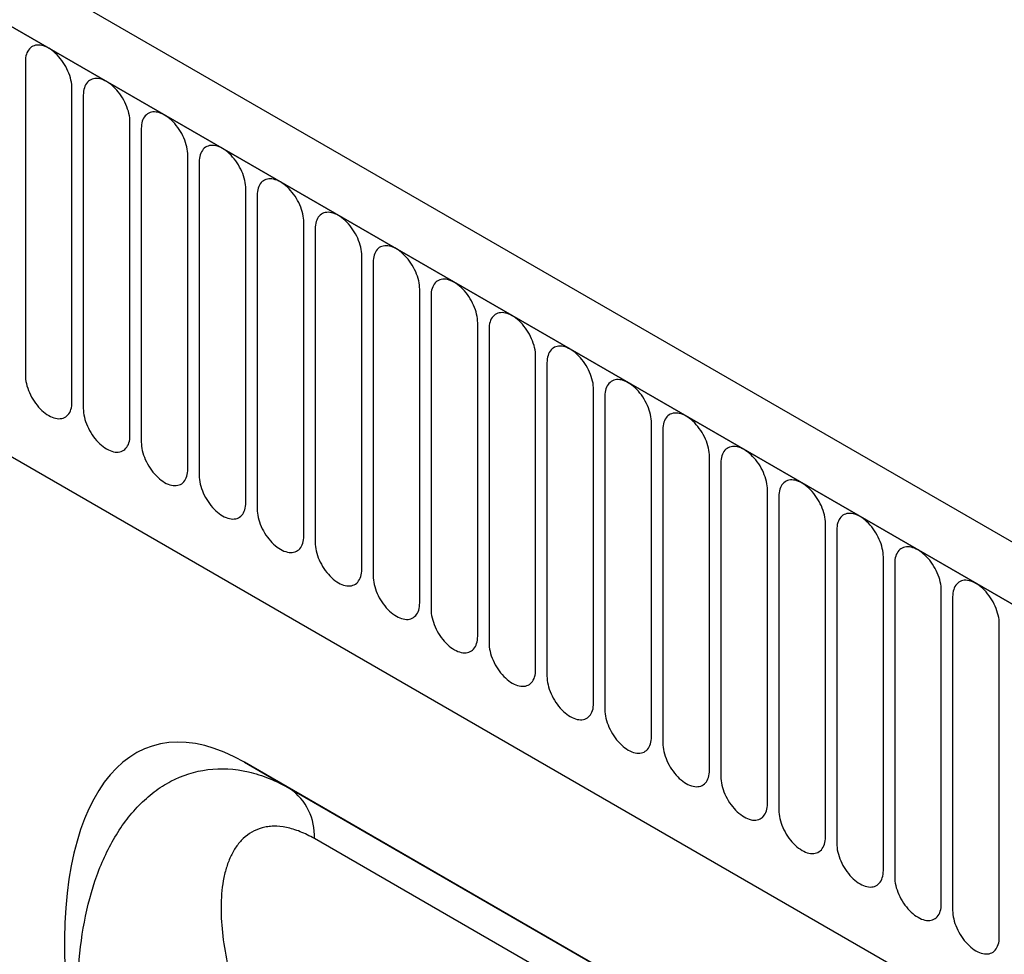
# Model space of a CAD drawing. Units: millimetres. Extents: x 75 to 2100, y 0 to 1460.
# Drawn here: x 666 to 733, y 288 to 351 of the extents above; entities that cross this region are included whole.
import ezdxf

# ---------------------------------------------------------------- set-up
doc = ezdxf.new("R2010")
doc.units = ezdxf.units.MM
doc.header["$LTSCALE"] = 5
doc.layers.get('0').update_dxf_attribs({"color": 1})
doc.layers.add('132303', color=7, linetype='Continuous')

# ---------------------------------------------------------------- blocks, each defined once
blk = doc.blocks.new('1037898-M_005_ISO_view')
for p, q in [((374.884, -87.919), (-330.808, 319.468)), ((372.673, -90.831), (-333.727, 316.964)), ((-333.373, 316.76), (372.319, -90.627)), ((-312.006, 275.295), (265.405, -58.037)), ((-312.006, 275.295), (265.405, -58.037)), ((133.666, 45.307), (133.666, 24.077)), ((136.822, 22.255), (136.822, 43.485)), ((137.59, 43.042), (137.59, 21.812)), ((140.747, 19.989), (140.747, 41.219)), ((141.514, 40.776), (141.514, 19.546)), ((144.671, 17.724), (144.671, 38.954)), ((145.439, 38.511), (145.439, 17.281)), ((148.596, 15.458), (148.596, 36.688)), ((149.363, 36.245), (149.363, 15.015)), ((152.52, 13.193), (152.52, 34.423)), ((153.288, 33.98), (153.288, 12.75)), ((156.444, 10.927), (156.444, 32.157)), ((157.212, 31.714), (157.212, 10.484)), ((160.369, 8.662), (160.369, 29.892)), ((161.137, 29.449), (161.137, 8.218)), ((164.293, 6.396), (164.293, 27.626)), ((165.061, 27.183), (165.061, 5.953)), ((168.218, 4.131), (168.218, 25.361)), ((168.986, 24.917), (168.986, 3.687)), ((172.142, 1.865), (172.142, 23.095)), ((172.91, 22.652), (172.91, 1.422)), ((176.067, -0.4), (176.067, 20.83)), ((176.834, 20.386), (176.834, -0.844)), ((179.991, -2.666), (179.991, 18.564)), ((180.759, 18.121), (180.759, -3.109)), ((183.915, -4.931), (183.915, 16.299)), ((184.683, 15.855), (184.683, -5.375)), ((187.84, -7.197), (187.84, 14.033)), ((188.608, 13.59), (188.608, -7.64)), ((191.764, -9.463), (191.764, 11.768)), ((192.532, 11.324), (192.532, -9.906)), ((195.689, -11.728), (195.689, 9.502)), ((196.457, 9.059), (196.457, -12.171)), ((199.613, -13.994), (199.613, 7.236)), ((224.132, -45.806), (148.497, -2.142)), ((148.497, -2.142), (151.581, -3.923)), ((151.581, -3.923), (224.147, -45.815))]:
    blk.add_line(p, q)
at = {"flags": 128}
for points in [[(136.822, 43.485), (136.818, 43.624), (136.805, 43.767), (136.783, 43.913), (136.752, 44.063), (136.713, 44.214), (136.666, 44.366), (136.611, 44.518), (136.548, 44.67), (136.478, 44.82), (136.401, 44.968), (136.317, 45.112), (136.228, 45.253), (136.133, 45.389), (136.033, 45.519), (135.929, 45.643), (135.821, 45.76), (135.709, 45.869), (135.595, 45.97), (135.479, 46.063), (135.362, 46.145), (135.244, 46.219), (135.126, 46.282), (135.009, 46.334), (134.893, 46.376), (134.779, 46.406), (134.667, 46.426), (134.559, 46.434), (134.455, 46.43), (134.355, 46.415), (134.26, 46.389), (134.17, 46.352), (134.087, 46.304), (134.01, 46.245), (133.94, 46.176), (133.877, 46.096), (133.822, 46.008), (133.775, 45.91), (133.736, 45.804), (133.705, 45.69), (133.683, 45.569), (133.67, 45.441), (133.666, 45.307)], [(140.747, 41.219), (140.742, 41.358), (140.729, 41.501), (140.707, 41.648), (140.677, 41.797), (140.638, 41.948), (140.59, 42.1), (140.535, 42.253), (140.472, 42.404), (140.402, 42.555), (140.325, 42.702), (140.242, 42.847), (140.152, 42.987), (140.057, 43.123), (139.957, 43.253), (139.853, 43.377), (139.745, 43.494), (139.634, 43.604), (139.52, 43.705), (139.404, 43.797), (139.286, 43.88), (139.168, 43.953), (139.05, 44.016), (138.933, 44.069), (138.817, 44.11), (138.703, 44.141), (138.592, 44.16), (138.484, 44.168), (138.379, 44.165), (138.279, 44.15), (138.184, 44.124), (138.095, 44.086), (138.011, 44.038), (137.934, 43.979), (137.864, 43.91), (137.801, 43.831), (137.746, 43.742), (137.699, 43.645), (137.66, 43.538), (137.63, 43.424), (137.608, 43.303), (137.594, 43.175), (137.59, 43.042)], [(144.671, 38.954), (144.667, 39.093), (144.653, 39.236), (144.632, 39.382), (144.601, 39.532), (144.562, 39.683), (144.515, 39.835), (144.46, 39.987), (144.397, 40.139), (144.327, 40.289), (144.25, 40.437), (144.166, 40.581), (144.077, 40.722), (143.982, 40.858), (143.882, 40.988), (143.778, 41.112), (143.669, 41.229), (143.558, 41.338), (143.444, 41.439), (143.328, 41.531), (143.211, 41.614), (143.093, 41.688), (142.975, 41.751), (142.858, 41.803), (142.742, 41.845), (142.628, 41.875), (142.516, 41.895), (142.408, 41.902), (142.304, 41.899), (142.204, 41.884), (142.109, 41.858), (142.019, 41.821), (141.936, 41.773), (141.859, 41.714), (141.789, 41.645), (141.726, 41.565), (141.671, 41.477), (141.624, 41.379), (141.585, 41.273), (141.554, 41.159), (141.532, 41.038), (141.519, 40.91), (141.514, 40.776)], [(148.596, 36.688), (148.591, 36.827), (148.578, 36.97), (148.556, 37.117), (148.525, 37.266), (148.486, 37.417), (148.439, 37.569), (148.384, 37.722), (148.321, 37.873), (148.251, 38.024), (148.174, 38.171), (148.091, 38.316), (148.001, 38.456), (147.906, 38.592), (147.806, 38.722), (147.702, 38.846), (147.594, 38.963), (147.482, 39.073), (147.368, 39.174), (147.252, 39.266), (147.135, 39.349), (147.017, 39.422), (146.899, 39.485), (146.782, 39.538), (146.666, 39.579), (146.552, 39.61), (146.441, 39.629), (146.332, 39.637), (146.228, 39.633), (146.128, 39.619), (146.033, 39.593), (145.944, 39.555), (145.86, 39.507), (145.783, 39.448), (145.713, 39.379), (145.65, 39.3), (145.595, 39.211), (145.548, 39.114), (145.509, 39.007), (145.478, 38.893), (145.457, 38.772), (145.443, 38.644), (145.439, 38.511)], [(152.52, 34.423), (152.516, 34.562), (152.502, 34.705), (152.48, 34.851), (152.45, 35.001), (152.411, 35.152), (152.364, 35.304), (152.309, 35.456), (152.246, 35.608), (152.176, 35.758), (152.099, 35.906), (152.015, 36.05), (151.926, 36.191), (151.831, 36.327), (151.731, 36.457), (151.626, 36.581), (151.518, 36.698), (151.407, 36.807), (151.293, 36.908), (151.177, 37), (151.06, 37.083), (150.942, 37.157), (150.824, 37.22), (150.706, 37.272), (150.59, 37.314), (150.476, 37.344), (150.365, 37.363), (150.257, 37.371), (150.153, 37.368), (150.053, 37.353), (149.958, 37.327), (149.868, 37.29), (149.785, 37.242), (149.708, 37.183), (149.638, 37.113), (149.575, 37.034), (149.52, 36.946), (149.472, 36.848), (149.433, 36.742), (149.403, 36.628), (149.381, 36.507), (149.368, 36.379), (149.363, 36.245)], [(156.444, 32.157), (156.44, 32.296), (156.427, 32.439), (156.405, 32.586), (156.374, 32.735), (156.335, 32.886), (156.288, 33.038), (156.233, 33.191), (156.17, 33.342), (156.1, 33.492), (156.023, 33.64), (155.94, 33.785), (155.85, 33.925), (155.755, 34.061), (155.655, 34.191), (155.551, 34.315), (155.443, 34.432), (155.331, 34.541), (155.217, 34.643), (155.101, 34.735), (154.984, 34.818), (154.866, 34.891), (154.748, 34.954), (154.631, 35.006), (154.515, 35.048), (154.401, 35.079), (154.289, 35.098), (154.181, 35.106), (154.077, 35.102), (153.977, 35.088), (153.882, 35.061), (153.793, 35.024), (153.709, 34.976), (153.632, 34.917), (153.562, 34.848), (153.499, 34.769), (153.444, 34.68), (153.397, 34.582), (153.358, 34.476), (153.327, 34.362), (153.305, 34.241), (153.292, 34.113), (153.288, 33.98)], [(160.369, 29.892), (160.364, 30.031), (160.351, 30.174), (160.329, 30.32), (160.299, 30.469), (160.26, 30.621), (160.213, 30.773), (160.157, 30.925), (160.095, 31.077), (160.025, 31.227), (159.948, 31.375), (159.864, 31.519), (159.775, 31.66), (159.68, 31.796), (159.58, 31.926), (159.475, 32.05), (159.367, 32.167), (159.256, 32.276), (159.142, 32.377), (159.026, 32.469), (158.908, 32.552), (158.791, 32.625), (158.673, 32.688), (158.555, 32.741), (158.439, 32.783), (158.325, 32.813), (158.214, 32.832), (158.106, 32.84), (158.001, 32.837), (157.901, 32.822), (157.806, 32.796), (157.717, 32.759), (157.634, 32.71), (157.557, 32.652), (157.486, 32.582), (157.424, 32.503), (157.369, 32.415), (157.321, 32.317), (157.282, 32.211), (157.252, 32.097), (157.23, 31.976), (157.217, 31.848), (157.212, 31.714)], [(164.293, 27.626), (164.289, 27.765), (164.276, 27.908), (164.254, 28.055), (164.223, 28.204), (164.184, 28.355), (164.137, 28.507), (164.082, 28.66), (164.019, 28.811), (163.949, 28.961), (163.872, 29.109), (163.789, 29.254), (163.699, 29.394), (163.604, 29.53), (163.504, 29.66), (163.4, 29.784), (163.292, 29.901), (163.18, 30.01), (163.066, 30.112), (162.95, 30.204), (162.833, 30.287), (162.715, 30.36), (162.597, 30.423), (162.48, 30.475), (162.364, 30.517), (162.25, 30.548), (162.138, 30.567), (162.03, 30.575), (161.926, 30.571), (161.826, 30.557), (161.731, 30.53), (161.641, 30.493), (161.558, 30.445), (161.481, 30.386), (161.411, 30.317), (161.348, 30.238), (161.293, 30.149), (161.246, 30.051), (161.207, 29.945), (161.176, 29.831), (161.154, 29.71), (161.141, 29.582), (161.137, 29.449)], [(168.218, 25.361), (168.213, 25.499), (168.2, 25.643), (168.178, 25.789), (168.148, 25.938), (168.109, 26.09), (168.061, 26.242), (168.006, 26.394), (167.943, 26.546), (167.873, 26.696), (167.796, 26.844), (167.713, 26.988), (167.623, 27.129), (167.529, 27.264), (167.429, 27.395), (167.324, 27.519), (167.216, 27.636), (167.105, 27.745), (166.991, 27.846), (166.875, 27.938), (166.757, 28.021), (166.639, 28.094), (166.521, 28.157), (166.404, 28.21), (166.288, 28.251), (166.174, 28.282), (166.063, 28.301), (165.955, 28.309), (165.85, 28.306), (165.75, 28.291), (165.655, 28.265), (165.566, 28.228), (165.482, 28.179), (165.405, 28.121), (165.335, 28.051), (165.273, 27.972), (165.217, 27.884), (165.17, 27.786), (165.131, 27.68), (165.101, 27.566), (165.079, 27.444), (165.066, 27.317), (165.061, 27.183)], [(172.142, 23.095), (172.138, 23.234), (172.125, 23.377), (172.103, 23.524), (172.072, 23.673), (172.033, 23.824), (171.986, 23.976), (171.931, 24.129), (171.868, 24.28), (171.798, 24.43), (171.721, 24.578), (171.637, 24.723), (171.548, 24.863), (171.453, 24.999), (171.353, 25.129), (171.249, 25.253), (171.14, 25.37), (171.029, 25.479), (170.915, 25.58), (170.799, 25.673), (170.682, 25.756), (170.564, 25.829), (170.446, 25.892), (170.329, 25.944), (170.213, 25.986), (170.099, 26.016), (169.987, 26.036), (169.879, 26.044), (169.775, 26.04), (169.675, 26.025), (169.58, 25.999), (169.49, 25.962), (169.407, 25.914), (169.33, 25.855), (169.26, 25.786), (169.197, 25.707), (169.142, 25.618), (169.095, 25.52), (169.056, 25.414), (169.025, 25.3), (169.003, 25.179), (168.99, 25.051), (168.986, 24.917)], [(133.666, 24.077), (133.67, 23.938), (133.683, 23.795), (133.705, 23.649), (133.736, 23.5), (133.775, 23.348), (133.822, 23.196), (133.877, 23.044), (133.94, 22.892), (134.01, 22.742), (134.087, 22.594), (134.17, 22.45), (134.26, 22.309), (134.355, 22.173), (134.455, 22.043), (134.559, 21.919), (134.667, 21.802), (134.779, 21.693), (134.893, 21.592), (135.009, 21.5), (135.126, 21.417), (135.244, 21.344), (135.362, 21.281), (135.479, 21.228), (135.595, 21.186), (135.709, 21.156), (135.821, 21.137), (135.929, 21.129), (136.033, 21.132), (136.133, 21.147), (136.228, 21.173), (136.317, 21.21), (136.401, 21.258), (136.478, 21.317), (136.548, 21.387), (136.611, 21.466), (136.666, 21.554), (136.713, 21.652), (136.752, 21.758), (136.783, 21.872), (136.805, 21.993), (136.818, 22.121), (136.822, 22.255)], [(176.067, 20.83), (176.062, 20.968), (176.049, 21.111), (176.027, 21.258), (175.996, 21.407), (175.958, 21.559), (175.91, 21.711), (175.855, 21.863), (175.792, 22.015), (175.722, 22.165), (175.645, 22.313), (175.562, 22.457), (175.472, 22.598), (175.377, 22.733), (175.277, 22.864), (175.173, 22.988), (175.065, 23.104), (174.954, 23.214), (174.84, 23.315), (174.724, 23.407), (174.606, 23.49), (174.488, 23.563), (174.37, 23.626), (174.253, 23.679), (174.137, 23.72), (174.023, 23.751), (173.912, 23.77), (173.804, 23.778), (173.699, 23.775), (173.599, 23.76), (173.504, 23.734), (173.415, 23.697), (173.331, 23.648), (173.254, 23.589), (173.184, 23.52), (173.121, 23.441), (173.066, 23.352), (173.019, 23.255), (172.98, 23.149), (172.95, 23.035), (172.928, 22.913), (172.914, 22.786), (172.91, 22.652)], [(137.59, 21.812), (137.594, 21.673), (137.608, 21.53), (137.63, 21.383), (137.66, 21.234), (137.699, 21.083), (137.746, 20.931), (137.801, 20.778), (137.864, 20.627), (137.934, 20.477), (138.011, 20.329), (138.095, 20.184), (138.184, 20.044), (138.279, 19.908), (138.379, 19.778), (138.484, 19.654), (138.592, 19.537), (138.703, 19.427), (138.817, 19.326), (138.933, 19.234), (139.05, 19.151), (139.168, 19.078), (139.286, 19.015), (139.404, 18.963), (139.52, 18.921), (139.634, 18.89), (139.745, 18.871), (139.853, 18.863), (139.957, 18.867), (140.057, 18.881), (140.152, 18.908), (140.242, 18.945), (140.325, 18.993), (140.402, 19.052), (140.472, 19.121), (140.535, 19.2), (140.59, 19.289), (140.638, 19.387), (140.677, 19.493), (140.707, 19.607), (140.729, 19.728), (140.742, 19.856), (140.747, 19.989)], [(179.991, 18.564), (179.987, 18.703), (179.973, 18.846), (179.951, 18.993), (179.921, 19.142), (179.882, 19.293), (179.835, 19.445), (179.78, 19.597), (179.717, 19.749), (179.647, 19.899), (179.57, 20.047), (179.486, 20.192), (179.397, 20.332), (179.302, 20.468), (179.202, 20.598), (179.098, 20.722), (178.989, 20.839), (178.878, 20.948), (178.764, 21.049), (178.648, 21.142), (178.531, 21.225), (178.413, 21.298), (178.295, 21.361), (178.178, 21.413), (178.062, 21.455), (177.948, 21.485), (177.836, 21.505), (177.728, 21.513), (177.624, 21.509), (177.524, 21.494), (177.429, 21.468), (177.339, 21.431), (177.256, 21.383), (177.179, 21.324), (177.109, 21.255), (177.046, 21.176), (176.991, 21.087), (176.944, 20.989), (176.905, 20.883), (176.874, 20.769), (176.852, 20.648), (176.839, 20.52), (176.834, 20.386)], [(141.514, 19.546), (141.519, 19.407), (141.532, 19.264), (141.554, 19.118), (141.585, 18.968), (141.624, 18.817), (141.671, 18.665), (141.726, 18.513), (141.789, 18.361), (141.859, 18.211), (141.936, 18.063), (142.019, 17.919), (142.109, 17.778), (142.204, 17.642), (142.304, 17.512), (142.408, 17.388), (142.516, 17.271), (142.628, 17.162), (142.742, 17.061), (142.858, 16.969), (142.975, 16.886), (143.093, 16.812), (143.211, 16.749), (143.328, 16.697), (143.444, 16.655), (143.558, 16.625), (143.669, 16.606), (143.778, 16.598), (143.882, 16.601), (143.982, 16.616), (144.077, 16.642), (144.166, 16.679), (144.25, 16.727), (144.327, 16.786), (144.397, 16.855), (144.46, 16.935), (144.515, 17.023), (144.562, 17.121), (144.601, 17.227), (144.632, 17.341), (144.653, 17.462), (144.667, 17.59), (144.671, 17.724)], [(183.915, 16.299), (183.911, 16.437), (183.898, 16.58), (183.876, 16.727), (183.845, 16.876), (183.806, 17.027), (183.759, 17.18), (183.704, 17.332), (183.641, 17.484), (183.571, 17.634), (183.494, 17.781), (183.411, 17.926), (183.321, 18.067), (183.226, 18.202), (183.126, 18.333), (183.022, 18.456), (182.914, 18.573), (182.802, 18.683), (182.688, 18.784), (182.572, 18.876), (182.455, 18.959), (182.337, 19.032), (182.219, 19.095), (182.102, 19.148), (181.986, 19.189), (181.872, 19.22), (181.761, 19.239), (181.652, 19.247), (181.548, 19.244), (181.448, 19.229), (181.353, 19.203), (181.264, 19.165), (181.18, 19.117), (181.103, 19.058), (181.033, 18.989), (180.97, 18.91), (180.915, 18.821), (180.868, 18.724), (180.829, 18.618), (180.798, 18.504), (180.777, 18.382), (180.763, 18.255), (180.759, 18.121)], [(145.439, 17.281), (145.443, 17.142), (145.457, 16.999), (145.478, 16.852), (145.509, 16.703), (145.548, 16.552), (145.595, 16.4), (145.65, 16.247), (145.713, 16.096), (145.783, 15.945), (145.86, 15.798), (145.944, 15.653), (146.033, 15.513), (146.128, 15.377), (146.228, 15.247), (146.332, 15.123), (146.441, 15.006), (146.552, 14.896), (146.666, 14.795), (146.782, 14.703), (146.899, 14.62), (147.017, 14.547), (147.135, 14.484), (147.252, 14.431), (147.368, 14.39), (147.482, 14.359), (147.594, 14.34), (147.702, 14.332), (147.806, 14.336), (147.906, 14.35), (148.001, 14.376), (148.091, 14.414), (148.174, 14.462), (148.251, 14.521), (148.321, 14.59), (148.384, 14.669), (148.439, 14.758), (148.486, 14.855), (148.525, 14.962), (148.556, 15.076), (148.578, 15.197), (148.591, 15.325), (148.596, 15.458)], [(187.84, 14.033), (187.836, 14.172), (187.822, 14.315), (187.8, 14.461), (187.77, 14.611), (187.731, 14.762), (187.684, 14.914), (187.628, 15.066), (187.566, 15.218), (187.496, 15.368), (187.419, 15.516), (187.335, 15.661), (187.246, 15.801), (187.151, 15.937), (187.051, 16.067), (186.946, 16.191), (186.838, 16.308), (186.727, 16.417), (186.613, 16.518), (186.497, 16.611), (186.38, 16.694), (186.262, 16.767), (186.144, 16.83), (186.026, 16.882), (185.91, 16.924), (185.796, 16.954), (185.685, 16.974), (185.577, 16.982), (185.472, 16.978), (185.373, 16.963), (185.278, 16.937), (185.188, 16.9), (185.105, 16.852), (185.028, 16.793), (184.958, 16.724), (184.895, 16.645), (184.84, 16.556), (184.792, 16.458), (184.753, 16.352), (184.723, 16.238), (184.701, 16.117), (184.688, 15.989), (184.683, 15.855)], [(149.363, 15.015), (149.368, 14.876), (149.381, 14.733), (149.403, 14.587), (149.433, 14.437), (149.472, 14.286), (149.52, 14.134), (149.575, 13.982), (149.638, 13.83), (149.708, 13.68), (149.785, 13.532), (149.868, 13.388), (149.958, 13.247), (150.053, 13.111), (150.153, 12.981), (150.257, 12.857), (150.365, 12.74), (150.476, 12.631), (150.59, 12.53), (150.706, 12.438), (150.824, 12.355), (150.942, 12.281), (151.06, 12.218), (151.177, 12.166), (151.293, 12.124), (151.407, 12.094), (151.518, 12.074), (151.626, 12.067), (151.731, 12.07), (151.831, 12.085), (151.926, 12.111), (152.015, 12.148), (152.099, 12.196), (152.176, 12.255), (152.246, 12.324), (152.309, 12.404), (152.364, 12.492), (152.411, 12.59), (152.45, 12.696), (152.48, 12.81), (152.502, 12.931), (152.516, 13.059), (152.52, 13.193)], [(191.764, 11.768), (191.76, 11.906), (191.747, 12.049), (191.725, 12.196), (191.694, 12.345), (191.655, 12.496), (191.608, 12.649), (191.553, 12.801), (191.49, 12.953), (191.42, 13.103), (191.343, 13.25), (191.26, 13.395), (191.17, 13.536), (191.075, 13.671), (190.975, 13.801), (190.871, 13.925), (190.763, 14.042), (190.651, 14.152), (190.537, 14.253), (190.421, 14.345), (190.304, 14.428), (190.186, 14.501), (190.068, 14.564), (189.951, 14.617), (189.835, 14.658), (189.721, 14.689), (189.609, 14.708), (189.501, 14.716), (189.397, 14.713), (189.297, 14.698), (189.202, 14.672), (189.113, 14.634), (189.029, 14.586), (188.952, 14.527), (188.882, 14.458), (188.819, 14.379), (188.764, 14.29), (188.717, 14.193), (188.678, 14.087), (188.647, 13.973), (188.625, 13.851), (188.612, 13.723), (188.608, 13.59)], [(153.288, 12.75), (153.292, 12.611), (153.305, 12.468), (153.327, 12.321), (153.358, 12.172), (153.397, 12.021), (153.444, 11.869), (153.499, 11.716), (153.562, 11.565), (153.632, 11.414), (153.709, 11.267), (153.793, 11.122), (153.882, 10.982), (153.977, 10.846), (154.077, 10.716), (154.181, 10.592), (154.289, 10.475), (154.401, 10.365), (154.515, 10.264), (154.631, 10.172), (154.748, 10.089), (154.866, 10.016), (154.984, 9.953), (155.101, 9.9), (155.217, 9.859), (155.331, 9.828), (155.443, 9.809), (155.551, 9.801), (155.655, 9.804), (155.755, 9.819), (155.85, 9.845), (155.94, 9.883), (156.023, 9.931), (156.1, 9.99), (156.17, 10.059), (156.233, 10.138), (156.288, 10.227), (156.335, 10.324), (156.374, 10.431), (156.405, 10.545), (156.427, 10.666), (156.44, 10.794), (156.444, 10.927)], [(195.689, 9.502), (195.684, 9.641), (195.671, 9.784), (195.649, 9.93), (195.619, 10.08), (195.58, 10.231), (195.533, 10.383), (195.477, 10.535), (195.415, 10.687), (195.344, 10.837), (195.268, 10.985), (195.184, 11.129), (195.095, 11.27), (195, 11.406), (194.9, 11.536), (194.795, 11.66), (194.687, 11.777), (194.576, 11.886), (194.462, 11.987), (194.346, 12.08), (194.228, 12.163), (194.111, 12.236), (193.993, 12.299), (193.875, 12.351), (193.759, 12.393), (193.645, 12.423), (193.534, 12.443), (193.426, 12.451), (193.321, 12.447), (193.221, 12.432), (193.126, 12.406), (193.037, 12.369), (192.954, 12.321), (192.877, 12.262), (192.806, 12.193), (192.744, 12.113), (192.689, 12.025), (192.641, 11.927), (192.602, 11.821), (192.572, 11.707), (192.55, 11.586), (192.537, 11.458), (192.532, 11.324)], [(157.212, 10.484), (157.217, 10.345), (157.23, 10.202), (157.252, 10.056), (157.282, 9.906), (157.321, 9.755), (157.369, 9.603), (157.424, 9.451), (157.486, 9.299), (157.557, 9.149), (157.634, 9.001), (157.717, 8.857), (157.806, 8.716), (157.901, 8.58), (158.001, 8.45), (158.106, 8.326), (158.214, 8.209), (158.325, 8.1), (158.439, 7.999), (158.555, 7.906), (158.673, 7.823), (158.791, 7.75), (158.908, 7.687), (159.026, 7.635), (159.142, 7.593), (159.256, 7.563), (159.367, 7.543), (159.475, 7.535), (159.58, 7.539), (159.68, 7.554), (159.775, 7.58), (159.864, 7.617), (159.948, 7.665), (160.025, 7.724), (160.095, 7.793), (160.157, 7.873), (160.213, 7.961), (160.26, 8.059), (160.299, 8.165), (160.329, 8.279), (160.351, 8.4), (160.364, 8.528), (160.369, 8.662)], [(199.613, 7.236), (199.609, 7.375), (199.596, 7.518), (199.574, 7.665), (199.543, 7.814), (199.504, 7.965), (199.457, 8.117), (199.402, 8.27), (199.339, 8.421), (199.269, 8.572), (199.192, 8.719), (199.108, 8.864), (199.019, 9.004), (198.924, 9.14), (198.824, 9.27), (198.72, 9.394), (198.612, 9.511), (198.5, 9.621), (198.386, 9.722), (198.27, 9.814), (198.153, 9.897), (198.035, 9.97), (197.917, 10.033), (197.8, 10.086), (197.684, 10.127), (197.57, 10.158), (197.458, 10.177), (197.35, 10.185), (197.246, 10.182), (197.146, 10.167), (197.051, 10.141), (196.961, 10.103), (196.878, 10.055), (196.801, 9.996), (196.731, 9.927), (196.668, 9.848), (196.613, 9.759), (196.566, 9.662), (196.527, 9.555), (196.496, 9.441), (196.474, 9.32), (196.461, 9.192), (196.457, 9.059)], [(161.137, 8.218), (161.141, 8.08), (161.154, 7.937), (161.176, 7.79), (161.207, 7.641), (161.246, 7.49), (161.293, 7.337), (161.348, 7.185), (161.411, 7.033), (161.481, 6.883), (161.558, 6.736), (161.641, 6.591), (161.731, 6.45), (161.826, 6.315), (161.926, 6.185), (162.03, 6.061), (162.138, 5.944), (162.25, 5.834), (162.364, 5.733), (162.48, 5.641), (162.597, 5.558), (162.715, 5.485), (162.833, 5.422), (162.95, 5.369), (163.066, 5.328), (163.18, 5.297), (163.292, 5.278), (163.4, 5.27), (163.504, 5.273), (163.604, 5.288), (163.699, 5.314), (163.789, 5.352), (163.872, 5.4), (163.949, 5.459), (164.019, 5.528), (164.082, 5.607), (164.137, 5.696), (164.184, 5.793), (164.223, 5.899), (164.254, 6.013), (164.276, 6.135), (164.289, 6.263), (164.293, 6.396)], [(165.061, 5.953), (165.066, 5.814), (165.079, 5.671), (165.101, 5.525), (165.131, 5.375), (165.17, 5.224), (165.217, 5.072), (165.273, 4.92), (165.335, 4.768), (165.405, 4.618), (165.482, 4.47), (165.566, 4.325), (165.655, 4.185), (165.75, 4.049), (165.85, 3.919), (165.955, 3.795), (166.063, 3.678), (166.174, 3.569), (166.288, 3.468), (166.404, 3.375), (166.521, 3.292), (166.639, 3.219), (166.757, 3.156), (166.875, 3.104), (166.991, 3.062), (167.105, 3.032), (167.216, 3.012), (167.324, 3.004), (167.429, 3.008), (167.529, 3.023), (167.623, 3.049), (167.713, 3.086), (167.796, 3.134), (167.873, 3.193), (167.943, 3.262), (168.006, 3.341), (168.061, 3.43), (168.109, 3.528), (168.148, 3.634), (168.178, 3.748), (168.2, 3.869), (168.213, 3.997), (168.218, 4.131)], [(168.986, 3.687), (168.99, 3.549), (169.003, 3.406), (169.025, 3.259), (169.056, 3.11), (169.095, 2.959), (169.142, 2.806), (169.197, 2.654), (169.26, 2.502), (169.33, 2.352), (169.407, 2.205), (169.49, 2.06), (169.58, 1.919), (169.675, 1.784), (169.775, 1.653), (169.879, 1.53), (169.987, 1.413), (170.099, 1.303), (170.213, 1.202), (170.329, 1.11), (170.446, 1.027), (170.564, 0.954), (170.682, 0.891), (170.799, 0.838), (170.915, 0.797), (171.029, 0.766), (171.14, 0.747), (171.249, 0.739), (171.353, 0.742), (171.453, 0.757), (171.548, 0.783), (171.637, 0.821), (171.721, 0.869), (171.798, 0.928), (171.868, 0.997), (171.931, 1.076), (171.986, 1.165), (172.033, 1.262), (172.072, 1.368), (172.103, 1.482), (172.125, 1.604), (172.138, 1.731), (172.142, 1.865)], [(172.91, 1.422), (172.914, 1.283), (172.928, 1.14), (172.95, 0.993), (172.98, 0.844), (173.019, 0.693), (173.066, 0.541), (173.121, 0.389), (173.184, 0.237), (173.254, 0.087), (173.331, -0.061), (173.415, -0.206), (173.504, -0.346), (173.599, -0.482), (173.699, -0.612), (173.804, -0.736), (173.912, -0.853), (174.023, -0.962), (174.137, -1.063), (174.253, -1.156), (174.37, -1.239), (174.488, -1.312), (174.606, -1.375), (174.724, -1.427), (174.84, -1.469), (174.954, -1.499), (175.065, -1.519), (175.173, -1.527), (175.277, -1.523), (175.377, -1.508), (175.472, -1.482), (175.562, -1.445), (175.645, -1.397), (175.722, -1.338), (175.792, -1.269), (175.855, -1.19), (175.91, -1.101), (175.958, -1.003), (175.996, -0.897), (176.027, -0.783), (176.049, -0.662), (176.062, -0.534), (176.067, -0.4)], [(176.834, -0.844), (176.839, -0.982), (176.852, -1.125), (176.874, -1.272), (176.905, -1.421), (176.944, -1.573), (176.991, -1.725), (177.046, -1.877), (177.109, -2.029), (177.179, -2.179), (177.256, -2.327), (177.339, -2.471), (177.429, -2.612), (177.524, -2.747), (177.624, -2.878), (177.728, -3.002), (177.836, -3.118), (177.948, -3.228), (178.062, -3.329), (178.178, -3.421), (178.295, -3.504), (178.413, -3.577), (178.531, -3.64), (178.648, -3.693), (178.764, -3.734), (178.878, -3.765), (178.989, -3.784), (179.098, -3.792), (179.202, -3.789), (179.302, -3.774), (179.397, -3.748), (179.486, -3.711), (179.57, -3.662), (179.647, -3.603), (179.717, -3.534), (179.78, -3.455), (179.835, -3.366), (179.882, -3.269), (179.921, -3.163), (179.951, -3.049), (179.973, -2.927), (179.987, -2.8), (179.991, -2.666)], [(180.759, -3.109), (180.763, -3.248), (180.777, -3.391), (180.798, -3.538), (180.829, -3.687), (180.868, -3.838), (180.915, -3.99), (180.97, -4.143), (181.033, -4.294), (181.103, -4.444), (181.18, -4.592), (181.264, -4.737), (181.353, -4.877), (181.448, -5.013), (181.548, -5.143), (181.652, -5.267), (181.761, -5.384), (181.872, -5.493), (181.986, -5.594), (182.102, -5.687), (182.219, -5.77), (182.337, -5.843), (182.455, -5.906), (182.572, -5.958), (182.688, -6), (182.802, -6.03), (182.914, -6.05), (183.022, -6.058), (183.126, -6.054), (183.226, -6.039), (183.321, -6.013), (183.411, -5.976), (183.494, -5.928), (183.571, -5.869), (183.641, -5.8), (183.704, -5.721), (183.759, -5.632), (183.806, -5.534), (183.845, -5.428), (183.876, -5.314), (183.898, -5.193), (183.911, -5.065), (183.915, -4.931)], [(184.683, -5.375), (184.688, -5.513), (184.701, -5.657), (184.723, -5.803), (184.753, -5.952), (184.792, -6.104), (184.84, -6.256), (184.895, -6.408), (184.958, -6.56), (185.028, -6.71), (185.105, -6.858), (185.188, -7.002), (185.278, -7.143), (185.373, -7.278), (185.472, -7.409), (185.577, -7.533), (185.685, -7.65), (185.796, -7.759), (185.91, -7.86), (186.026, -7.952), (186.144, -8.035), (186.262, -8.108), (186.38, -8.171), (186.497, -8.224), (186.613, -8.265), (186.727, -8.296), (186.838, -8.315), (186.946, -8.323), (187.051, -8.32), (187.151, -8.305), (187.246, -8.279), (187.335, -8.242), (187.419, -8.193), (187.496, -8.135), (187.566, -8.065), (187.628, -7.986), (187.684, -7.898), (187.731, -7.8), (187.77, -7.694), (187.8, -7.58), (187.822, -7.458), (187.836, -7.331), (187.84, -7.197)], [(227.697, -50.301), (216.383, -43.77), (171.131, -17.643), (153.233, -7.31)], [(188.608, -7.64), (188.612, -7.779), (188.625, -7.922), (188.647, -8.069), (188.678, -8.218), (188.717, -8.369), (188.764, -8.521), (188.819, -8.674), (188.882, -8.825), (188.952, -8.975), (189.029, -9.123), (189.113, -9.268), (189.202, -9.408), (189.297, -9.544), (189.397, -9.674), (189.501, -9.798), (189.609, -9.915), (189.721, -10.024), (189.835, -10.126), (189.951, -10.218), (190.068, -10.301), (190.186, -10.374), (190.304, -10.437), (190.421, -10.489), (190.537, -10.531), (190.651, -10.562), (190.763, -10.581), (190.871, -10.589), (190.975, -10.585), (191.075, -10.571), (191.17, -10.544), (191.26, -10.507), (191.343, -10.459), (191.42, -10.4), (191.49, -10.331), (191.553, -10.252), (191.608, -10.163), (191.655, -10.065), (191.694, -9.959), (191.725, -9.845), (191.747, -9.724), (191.76, -9.596), (191.764, -9.463)], [(192.532, -9.906), (192.537, -10.045), (192.55, -10.188), (192.572, -10.334), (192.602, -10.483), (192.641, -10.635), (192.689, -10.787), (192.744, -10.939), (192.806, -11.091), (192.877, -11.241), (192.954, -11.389), (193.037, -11.533), (193.126, -11.674), (193.221, -11.81), (193.321, -11.94), (193.426, -12.064), (193.534, -12.181), (193.645, -12.29), (193.759, -12.391), (193.875, -12.483), (193.993, -12.566), (194.111, -12.639), (194.228, -12.702), (194.346, -12.755), (194.462, -12.797), (194.576, -12.827), (194.687, -12.846), (194.795, -12.854), (194.9, -12.851), (195, -12.836), (195.095, -12.81), (195.184, -12.773), (195.268, -12.724), (195.344, -12.666), (195.415, -12.596), (195.477, -12.517), (195.533, -12.429), (195.58, -12.331), (195.619, -12.225), (195.649, -12.111), (195.671, -11.99), (195.684, -11.862), (195.689, -11.728)], [(196.457, -12.171), (196.461, -12.31), (196.474, -12.453), (196.496, -12.6), (196.527, -12.749), (196.566, -12.9), (196.613, -13.052), (196.668, -13.205), (196.731, -13.356), (196.801, -13.506), (196.878, -13.654), (196.961, -13.799), (197.051, -13.939), (197.146, -14.075), (197.246, -14.205), (197.35, -14.329), (197.458, -14.446), (197.57, -14.555), (197.684, -14.657), (197.8, -14.749), (197.917, -14.832), (198.035, -14.905), (198.153, -14.968), (198.27, -15.02), (198.386, -15.062), (198.5, -15.093), (198.612, -15.112), (198.72, -15.12), (198.824, -15.116), (198.924, -15.102), (199.019, -15.075), (199.108, -15.038), (199.192, -14.99), (199.269, -14.931), (199.339, -14.862), (199.402, -14.783), (199.457, -14.694), (199.504, -14.596), (199.543, -14.49), (199.574, -14.376), (199.596, -14.255), (199.609, -14.127), (199.613, -13.994)]]:
    blk.add_lwpolyline(points, dxfattribs=at)
blk.add_arc((149.38, -7.093), 3.859, 356.78313, 55.2219)
blk.add_ellipse((150.836, -26.588), major_axis=(-8.703, 25.501), ratio=0.455959, start_param=5.802415, end_param=7.290164)
for points, knots in [([(137.227, -16.816), (137.277, -15.624), (137.396, -14.475), (137.776, -12.267), (138.037, -11.208), (138.716, -9.196), (139.137, -8.238), (140.137, -6.499), (140.709, -5.726), (141.681, -4.729), (142.026, -4.423), (142.749, -3.875), (143.125, -3.635), (144.294, -3.021), (145.129, -2.75), (146.913, -2.524), (147.829, -2.574), (149.238, -2.898), (149.71, -3.048), (150.648, -3.426), (151.116, -3.655), (151.581, -3.923)], [0, 0, 0, 0, 0.125, 0.125, 0.25, 0.25, 0.375, 0.375, 0.5, 0.5, 0.5625, 0.5625, 0.625, 0.625, 0.75, 0.75, 0.875, 0.875, 0.9375, 0.9375, 1, 1, 1, 1]), ([(153.233, -7.31), (152.908, -7.123), (152.589, -6.966), (151.958, -6.714), (151.644, -6.619), (151.043, -6.498), (150.755, -6.47), (150.341, -6.477), (150.205, -6.488), (149.941, -6.524), (149.813, -6.55), (149.195, -6.718), (148.776, -6.965), (148.241, -7.472), (148.079, -7.665), (147.79, -8.085), (147.663, -8.312), (147.442, -8.795), (147.347, -9.051), (147.186, -9.589), (147.121, -9.872), (146.967, -10.739), (146.92, -11.346), (146.912, -13.233), (147.084, -14.578), (147.396, -15.982)], [0, 0, 0, 0, 0.0625, 0.0625, 0.125, 0.125, 0.1875, 0.1875, 0.21875, 0.21875, 0.25, 0.25, 0.375, 0.375, 0.4375, 0.4375, 0.5, 0.5, 0.5625, 0.5625, 0.625, 0.625, 0.75, 0.75, 1, 1, 1, 1])]:
    blk.add_open_spline(points, degree=3, knots=knots)

msp = doc.modelspace()

# ---------------------------------------------------------------- block references
at = {"layer": '132303'}
msp.add_blockref('1037898-M_005_ISO_view', (532.768, 303.069), dxfattribs=at)

doc.saveas('drawing.dxf')
